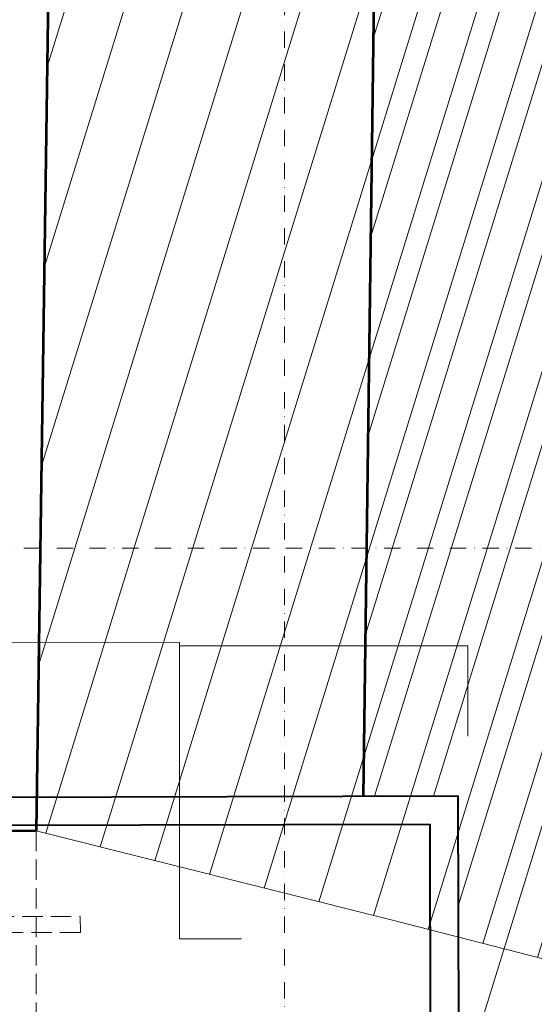
# Model space of a CAD drawing. Units: millimetres. Extents: x -150 to 289390, y -150 to 153190.
# Drawn here: x 234576 to 235034, y 99949 to 100824 of the extents above; entities that cross this region are included whole.
import ezdxf

# ---------------------------------------------------------------- set-up
doc = ezdxf.new("R2010")
doc.units = ezdxf.units.MM
doc.header["$MEASUREMENT"] = 0
for name, pattern in [('DGN Style 2', [952.900448, 571.740269, -381.160179]), ('DGN Style 3', [25.381815, 18.129868, -7.251947]), ('DGN Style 4', [29.025919, 14.503894, -7.251947, 0.01813, -7.251947])]:
    doc.linetypes.add(name, pattern=pattern)
for name, color, linetype, lineweight in [('10044_P_05_PMK_PRIVATE - Existing structures', 33, 'Continuous', 0), ('10044_P_05_PMK_PRIVATE - Framing', 211, 'Continuous', 0), ('10044_P_05_PMK_PRIVATE - Hatching 2', 11, 'Continuous', 0), ('10044_P_05_PMK_PRIVATE - Structural steelwork - Primary', 41, 'Continuous', 0), ('10044_P_06_PMK_PRIVATE - Cladding outline', 221, 'Continuous', 0), ('10044_P_06_PMK_PRIVATE - Existing structures', 33, 'Continuous', 0), ('10044_P_06_PMK_PRIVATE - Hatching 2', 11, 'Continuous', 0), ('10044_P_06_PMK_PRIVATE - Structure', 41, 'Continuous', 0), ('10044_PMK_Grid - Structural grid', 42, 'DGN Style 4', 0)]:
    doc.layers.add(name, color=color, linetype=linetype, lineweight=lineweight)

# ---------------------------------------------------------------- blocks, each defined once
blk = doc.blocks.new('*U33')
at = {"layer": '10044_P_06_PMK_PRIVATE - Structure', "linetype": 'DGN Style 3', "lineweight": 13}
for p, q in [((-122.59, 117.95), (-122.01, 132.14)), ((-122.01, 132.14), (132.38, 121.75)), ((-12.38, 113.45), (-122.59, 117.95)), ((132.38, 121.75), (131.8, 107.56)), ((131.8, 107.56), (21.59, 112.06)), ((-8.38, -99.89), (-0.21, 100.24)), ((8.38, 99.89), (0.21, -100.24)), ((-132.37, -121.75), (-131.79, -107.56)), ((-131.79, -107.56), (-21.59, -112.06)), ((12.39, -113.45), (122.59, -117.95)), ((122.01, -132.14), (-132.37, -121.75)), ((122.59, -117.95), (122.01, -132.14))]:
    blk.add_line(p, q, dxfattribs=at)
for centre, start, end in [((-12.9, 100.76), 357.6623, 87.6623), ((21.07, 99.37), 87.6623, 177.6623), ((-21.07, -99.37), 267.6623, 357.6623), ((12.9, -100.76), 177.6623, 267.6623)]:
    blk.add_arc(centre, 12.7, start, end, dxfattribs=at)

msp = doc.modelspace()

# ---------------------------------------------------------------- hatches: boundary and pattern name
at = {"layer": '10044_P_05_PMK_PRIVATE - Hatching 2'}
h = msp.add_hatch(dxfattribs=at)
h.set_pattern_fill('HATCH', color=256, style=0, pattern_type=2)
h.set_pattern_definition([(72.7961, (173951.224, 68202.44), (47.762912, -14.788654), [])])
h.paths.add_polyline_path([(238319.54, 132079.23), (238324, 132634), (239114, 132688), (239100, 132929), (239060, 132927), (238900.04, 133478.81), (243604, 134936), (243867.05, 135017.49), (243741.74, 137375.54), (244241.23, 137398.02), (244230.9, 137611.76), (243901.85, 137596.95), (243865.38, 138045.47), (243354, 137989), (243121.15, 139897.49), (243688.93, 139963.88), (243613.35, 140610.25), (243061.72, 140537.96), (243029.79, 140796), (244041.17, 140928.53), (243937.68, 141764.67), (243142.91, 141664.4), (243136, 141724), (242922.2, 141697.02), (242438, 145708), (243437, 146069), (243372.09, 146351.69), (243676.98, 146441.52), (243632.67, 146594.48), (243600.33, 146585.11), (243542.83, 146782.59), (242225.5, 146400.32), (242207.46, 146462.48), (241880.71, 146367.04), (241919.45, 146038.79), (241984.29, 145682.17), (242041.29, 145680.17), (242543.29, 141591.17), (242373.26, 141591.17), (242371.65, 135014.94), (237620.12, 133543.02), (237620.77, 133402.44), (237908.5, 133473.31), (237908.5, 129513.5), (237761.97, 129513.11), (237763.5, 126129.38), (237709, 126129.38), (237709, 123417.67), (237708.96, 111529.84), (234642.5, 111529.84), (234642.5, 111085.5), (234863.17, 111085.35), (234823.76, 108642.38), (234639, 108642.38), (234639, 108226.39), (234708.04, 108226.5), (234591.21, 100103.35), (234907.71, 100023.89), (235097.19, 99975.45), (235179.15, 103357.8), (235046.64, 103468.62), (235234.63, 111030), (238212, 111007), (238256.69, 123419.11), (238269.55, 126992.22), (238273.06, 127705.6), (238261.71, 131533.12), (238861.71, 131531.93), (238849, 132091)])
at = {"layer": '10044_P_06_PMK_PRIVATE - Hatching 2'}
h = msp.add_hatch(dxfattribs=at)
h.set_pattern_fill('HATCH', color=256, style=0, pattern_type=2)
h.set_pattern_definition([(72.7961, (174241.684, 67722.76), (47.76291, -14.788654), [])])
h.paths.add_polyline_path([(238211.54, 111135.21), (237776.07, 111133.64), (235028.71, 111123.77), (234881.68, 100134.13), (234966.03, 100134.35), (234969.37, 99495.77), (235203.7, 99498.67), (235216.65, 100751.71), (235161.39, 100752.27), (235187.03, 102473.25), (235312.7, 102473.25), (235299.37, 103388.05), (235206.87, 103388.94), (235234.63, 111030), (238212, 111007)])

# ---------------------------------------------------------------- linework, layer by layer
at = {"layer": '10044_P_05_PMK_PRIVATE - Existing structures', "linetype": 'DGN Style 2', "lineweight": 0}
msp.add_line((234657.52, 104714), (234591.21, 100103.35), dxfattribs=at)
at = {"layer": '10044_P_05_PMK_PRIVATE - Existing structures', "linetype": 'Continuous', "lineweight": 53}
msp.add_line((234657.52, 104713.94), (234591.21, 100103.35), dxfattribs=at)
at = {"layer": '10044_P_05_PMK_PRIVATE - Existing structures', "linetype": 'DGN Style 3', "flags": 128}
msp.add_lwpolyline([(234591.21, 100103.35), (234591.21, 99502.49), (234943.26, 99502.49), (235085.57, 99495.75)], dxfattribs=at)
at = {"layer": '10044_P_05_PMK_PRIVATE - Framing', "lineweight": 53, "flags": 128}
msp.add_lwpolyline([(234591.21, 100103.35), (233965.48, 100101.7), (233965.64, 100039.2), (233978.14, 100039.24), (233978.18, 100026.74), (234035.68, 100026.89), (234037.5, 99332.94), (234418.33, 99267.16), (234418.26, 99292.54), (234428.26, 99292.57), (234429.05, 98992.19)], dxfattribs=at)
at = {"layer": '10044_P_05_PMK_PRIVATE - Hatching 2', "flags": 128}
msp.add_lwpolyline([(234642.5, 111529.84), (234642.5, 111085.5), (234863.17, 111085.35), (234823.76, 108642.38), (234639, 108642.38), (234639, 108226.39), (234708.04, 108226.5), (234591.21, 100103.35), (234907.71, 100023.89), (234907.71, 100023.89), (235097.19, 99975.45), (235179.15, 103357.8), (235046.64, 103468.62), (235234.63, 111030), (238212, 111007), (238256.69, 123419.11)], dxfattribs=at)
at = {"layer": '10044_P_05_PMK_PRIVATE - Structural steelwork - Primary', "color": 30, "linetype": 'DGN Style 2', "flags": 128}
for points in [[(234718.54, 100270.78), (234462.25, 100270.79), (234462.24, 100010.48), (234718.52, 100010.47), (234718.54, 100270.78)], [(234974.82, 100267.69), (234718.53, 100267.7), (234718.52, 100007.39), (234974.81, 100007.38), (234974.82, 100267.69)]]:
    msp.add_lwpolyline(points, close=True, dxfattribs=at)
at = {"layer": '10044_P_06_PMK_PRIVATE - Cladding outline', "lineweight": 40}
for p, q in [((234034.74, 100131.9), (234966.03, 100134.35)), ((234968.14, 99334.36), (234966.03, 100134.35)), ((234049.8, 100106.94), (234941.1, 100109.29)), ((234943.09, 99355.29), (234941.1, 100109.29))]:
    msp.add_line(p, q, dxfattribs=at)
at = {"layer": '10044_P_06_PMK_PRIVATE - Cladding outline', "lineweight": 13}
msp.add_point((234966.03, 100134.35), dxfattribs=at)
at = {"layer": '10044_P_06_PMK_PRIVATE - Existing structures', "lineweight": 53}
msp.add_line((234901.61, 101623.99), (234881.68, 100134.13), dxfattribs=at)
at = {"layer": '10044_P_06_PMK_PRIVATE - Hatching 2', "flags": 128}
msp.add_lwpolyline([(238211.54, 111135.21), (237776.07, 111133.64), (235028.71, 111123.77), (234881.68, 100134.13), (234966.03, 100134.35), (234969.37, 99495.77), (235203.7, 99498.67), (235216.65, 100751.71), (235161.39, 100752.27), (235187.03, 102473.25), (235312.7, 102473.25), (235299.37, 103388.05), (235206.87, 103388.94), (235234.63, 111030), (238212, 111007), (238211.54, 111135.21), (238211.54, 111135.21)], close=True, dxfattribs=at)
at = {"layer": '10044_PMK_Grid - Structural grid', "linetype": 'DGN Style 4'}
msp.add_line((234811.76, 115221.51), (234811.76, 93535.15), dxfattribs=at)
at = {"layer": '10044_PMK_Grid - Structural grid'}
msp.add_line((194062.21, 100354.5), (246230.6, 100354.5), dxfattribs=at)

# ---------------------------------------------------------------- block references
at = {"layer": '10044_P_06_PMK_PRIVATE - Structure', "linetype": 'DGN Style 3', "lineweight": 13, "rotation": 2.488520134344423}
msp.add_blockref('*U33', (234503.38, 99900.04), dxfattribs=at)

doc.saveas('drawing.dxf')
